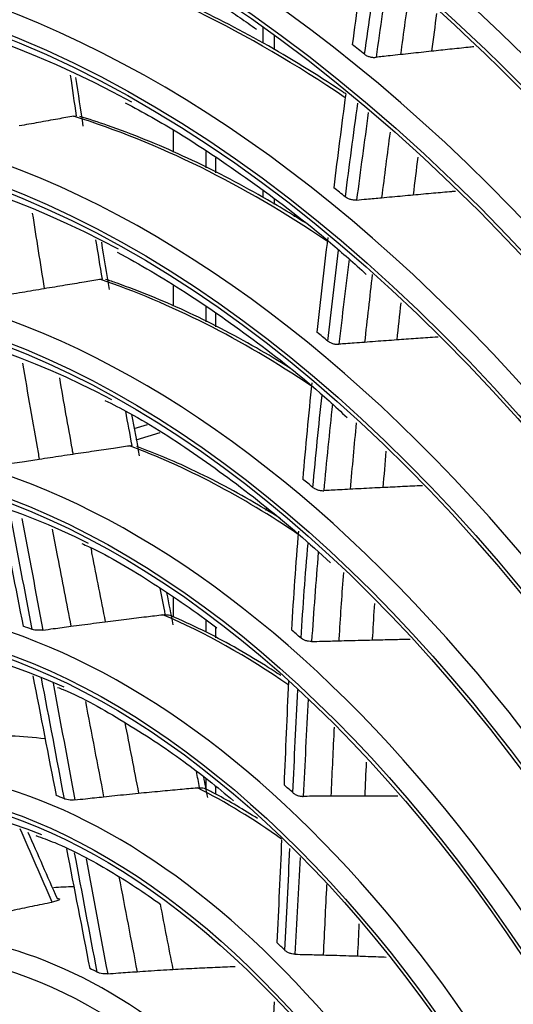
# Model space of a CAD drawing. Units: inches. Extents: x 5 to 10036, y -45 to 4140.
# Drawn here: x 7173 to 7205, y 3146 to 3208 of the extents above; entities that cross this region are included whole.
import ezdxf

# ---------------------------------------------------------------- set-up
doc = ezdxf.new("R2010")
doc.units = ezdxf.units.IN
doc.header["$MEASUREMENT"] = 0
doc.layers.add('LG-Product', color=3, linetype='Continuous')

msp = doc.modelspace()

# ---------------------------------------------------------------- linework, layer by layer
at = {"layer": 'LG-Product', "color": 3, "linetype": 'Continuous'}
for p, q in [((7188.905, 3206.547), (7188.905, 3207.565)), ((7189.608, 3207.059), (7189.608, 3206.119)), ((7183.203, 3201.054), (7183.203, 3199.658)), ((7185.286, 3198.66), (7185.286, 3199.695)), ((7185.907, 3198.342), (7185.907, 3199.281)), ((7188.905, 3196.776), (7188.905, 3197.219)), ((7189.608, 3196.675), (7189.608, 3196.34)), ((7190.87, 3195.696), (7190.87, 3195.56)), ((7183.203, 3191.25), (7183.203, 3189.922)), ((7185.286, 3188.927), (7185.286, 3189.877)), ((7185.907, 3188.606), (7185.907, 3189.444)), ((7180.746, 3182.18), (7181.592, 3182.438)), ((7180.877, 3181.478), (7182.386, 3181.939)), ((7183.203, 3171.518), (7183.203, 3170.286)), ((7185.286, 3169.31), (7185.286, 3170.071)), ((7185.907, 3168.961), (7185.907, 3169.641)), ((7185.286, 3159.397), (7185.286, 3160.031)), ((7185.907, 3159.076), (7185.907, 3159.538))]:
    msp.add_line(p, q, dxfattribs=at)
for centre, major_axis in [((7175.807, 3101.332), (73.651, -241.057)), ((7175.807, 3101.332), (-73.549, 240.726)), ((7176.195, 3101.45), (73.296, -239.898)), ((7175.807, 3101.332), (70.028, -229.199)), ((7175.807, 3101.332), (-69.934, 228.894)), ((7176.317, 3101.488), (69.66, -227.995)), ((7175.807, 3101.332), (66.529, -217.747)), ((7175.807, 3101.332), (-66.44, 217.455)), ((7175.807, 3101.332), (63.085, -206.478)), ((7175.807, 3101.332), (-62.998, 206.191)), ((7175.807, 3101.332), (60.105, -196.723)), ((7175.807, 3101.332), (-60.017, 196.436)), ((7175.807, 3101.332), (57.125, -186.968)), ((7175.807, 3101.332), (-57.037, 186.681)), ((7175.807, 3101.332), (54.144, -177.213)), ((7175.807, 3101.332), (-54.057, 176.926)), ((7175.807, 3101.332), (51.135, -167.363)), ((7175.807, 3101.332), (-51.047, 167.076)), ((7175.807, 3101.332), (48.125, -157.512)), ((7175.807, 3101.332), (-48.037, 157.225)), ((7175.807, 3101.332), (45.115, -147.662)), ((7175.807, 3101.332), (-45.028, 147.375)), ((7175.807, 3101.332), (42.106, -137.811)), ((7175.807, 3101.332), (-42.018, 137.524)), ((7175.807, 3101.332), (39.067, -127.865)), ((7175.807, 3101.332), (-38.979, 127.578)), ((7175.807, 3101.332), (35.999, -117.823)), ((7175.807, 3101.332), (-35.911, 117.536)), ((7175.807, 3101.332), (32.931, -107.782)), ((7175.807, 3101.332), (-32.843, 107.495)), ((7175.807, 3101.332), (29.863, -97.74)), ((7175.807, 3101.332), (-29.775, 97.453)), ((7175.807, 3101.332), (26.795, -87.698)), ((7175.807, 3101.332), (-26.707, 87.411)), ((7175.807, 3101.332), (23.697, -77.561)), ((7175.807, 3101.332), (-23.61, 77.274)), ((7175.807, 3101.332), (20.6, -67.423)), ((7175.807, 3101.332), (-20.512, 67.136)), ((7175.807, 3101.332), (17.473, -57.19)), ((7175.807, 3101.332), (-17.386, 56.903)), ((7175.807, 3101.332), (14.318, -46.862))]:
    msp.add_ellipse(centre, major_axis=major_axis, ratio=0.585049, dxfattribs=at)
for centre, major_axis, ratio, start_param, end_param in [((7200.626, 3108.908), (-80.004, 261.851), 0.585049, 2.57736, 5.80191), ((7201.402, 3109.152), (79.332, -259.651), 0.585049, 0, 2.660317), ((7176.848, 3101.65), (-70.302, 230.098), 0.585049, 2.994995, 6.283185), ((7176.448, 3101.527), (66.152, -216.514), 0.585049, 2.30463, 5.80191), ((7176.717, 3101.61), (-66.816, 218.689), 0.585049, 2.792068, 6.283185), ((7176.582, 3101.569), (-63.378, 207.434), 0.585049, 2.660317, 6.283185), ((7176.582, 3101.569), (62.706, -205.234), 0.585049, 2.592086, 5.80191), ((7176.582, 3101.569), (-60.397, 197.679), 0.585049, 2.660317, 6.283185), ((7176.582, 3101.569), (59.725, -195.48), 0.585049, 2.651383, 5.80191), ((7176.582, 3101.569), (-57.417, 187.924), 0.585049, 2.660317, 6.283185), ((7176.582, 3101.569), (56.745, -185.725), 0.585049, 2.627232, 5.80191), ((7176.582, 3101.569), (-54.436, 178.169), 0.585049, 2.660317, 6.283185), ((7176.582, 3101.569), (53.764, -175.97), 0.585049, 2.604849, 5.80191), ((7176.582, 3101.569), (50.755, -166.119), 0.585049, 2.674553, 5.80191), ((7176.582, 3101.569), (-51.427, 168.319), 0.585049, 2.660317, 6.283185), ((7176.582, 3101.569), (47.745, -156.269), 0.585049, 2.662281, 5.80191), ((7176.582, 3101.569), (-48.417, 158.469), 0.585049, 2.660317, 6.283185), ((7176.582, 3101.569), (-45.408, 148.618), 0.585049, 2.660317, 6.283185), ((7176.582, 3101.569), (44.735, -146.418), 0.585049, 2.639799, 5.80191), ((7176.582, 3101.569), (-42.398, 138.768), 0.585049, 2.660317, 6.283185), ((7176.582, 3101.569), (41.726, -136.568), 0.585049, 2.629785, 5.80191), ((7176.582, 3101.569), (-39.359, 128.821), 0.585049, 2.660317, 6.283185), ((7176.582, 3101.569), (38.687, -126.622), 0.585049, 2.615157, 5.80191), ((7176.582, 3101.569), (-36.291, 118.78), 0.585049, 2.660317, 6.283185), ((7176.582, 3101.569), (35.619, -116.58), 0.585049, 2.606223, 5.80191), ((7176.582, 3101.569), (-33.223, 108.738), 0.585049, 2.660317, 6.283185), ((7176.582, 3101.569), (32.551, -106.538), 0.585049, 2.60318, 5.80191), ((7183.563, 3103.701), (33.223, -108.738), 0.585049, 2.513073, 2.773629), ((7176.582, 3101.569), (-30.155, 98.696), 0.585049, 2.660317, 6.283185), ((7177.59, 3101.877), (-36.291, 118.78), 0.585049, 5.57381, 5.584013), ((7176.582, 3101.569), (29.483, -96.497), 0.585049, 2.610543, 5.80191), ((7183.563, 3103.701), (30.155, -98.696), 0.585049, 2.515475, 2.762589), ((7177.59, 3101.877), (33.223, -108.738), 0.585049, 2.428178, 2.438674), ((7176.582, 3101.569), (-27.087, 88.654), 0.585049, 2.660317, 6.283185), ((7176.582, 3101.569), (26.415, -86.455), 0.585049, 2.612113, 5.80191), ((7183.563, 3103.701), (27.087, -88.654), 0.585049, 2.516194, 2.745953), ((7177.59, 3101.877), (-30.155, 98.696), 0.585049, 5.56312, 5.574008), ((7176.582, 3101.569), (-23.989, 78.517), 0.585049, 2.660317, 6.283185), ((7176.582, 3101.569), (23.317, -76.317), 0.585049, 2.634988, 5.80191), ((7183.563, 3103.701), (23.989, -78.517), 0.585049, 2.513872, 2.720623), ((7177.59, 3101.877), (-27.087, 88.654), 0.585049, 5.552231, 5.563623), ((7192.24, 3176.706), (-1.801, -3.905), 0.718873, 4.918696, 4.958947), ((7176.582, 3101.569), (20.22, -66.18), 0.585049, 2.666699, 5.80191), ((7176.582, 3101.569), (-20.892, 68.38), 0.585049, 2.660317, 6.283185), ((7183.563, 3103.701), (20.892, -68.38), 0.585049, 2.505639, 2.682572), ((7177.59, 3101.877), (20.892, -68.38), 0.585049, 2.733445, 2.746262), ((7177.59, 3101.877), (23.989, -78.517), 0.585049, 2.392651, 2.404828), ((7176.582, 3101.569), (17.094, -55.947), 0.585049, 2.70587, 5.80191), ((7176.582, 3101.569), (-17.766, 58.147), 0.585049, 2.660317, 6.283185), ((7183.563, 3103.701), (17.766, -58.147), 0.585049, 2.882436, 2.999256), ((7183.563, 3103.701), (17.766, -58.147), 0.585049, 2.489864, 2.629657), ((7177.59, 3101.877), (-20.892, 68.38), 0.585049, 5.505438, 5.518255), ((7177.59, 3101.877), (17.766, -58.147), 0.585049, 2.693257, 2.706895), ((7176.582, 3101.569), (-14.61, 47.818), 0.585049, 2.660317, 6.283185), ((7186.665, 3104.649), (14.61, -47.818), 0.585049, 2.974182, 3.017575), ((7177.59, 3101.877), (17.766, -58.147), 0.585049, 2.323658, 2.337295), ((7177.59, 3101.877), (14.61, -47.818), 0.585049, 2.634615, 2.649484)]:
    msp.add_ellipse(centre, major_axis=major_axis, ratio=ratio, start_param=start_param, end_param=end_param, dxfattribs=at)
for points, knots in [([(7194.128, 3203.333), (7194.052, 3203.384), (7192.327, 3204.534), (7188.935, 3206.618), (7183.931, 3209.172), (7179.559, 3210.97), (7176.869, 3211.835), (7175.843, 3212.131)], [0, 0, 0, 0, 0.012494, 0.285633, 0.558697, 0.83162, 1, 1, 1, 1]), ([(7195.318, 3205.833), (7195.361, 3205.798), (7195.414, 3205.766), (7195.53, 3205.712), (7195.596, 3205.689), (7195.73, 3205.656), (7195.801, 3205.645), (7195.929, 3205.637), (7195.989, 3205.638), (7196.045, 3205.644)], [0, 0, 0, 0, 0.258155, 0.258155, 0.516314, 0.516314, 0.774413, 0.774413, 1, 1, 1, 1]), ([(7197.589, 3205.812), (7197.372, 3205.789), (7197.154, 3205.765), (7196.772, 3205.724), (7196.607, 3205.706), (7196.309, 3205.673), (7196.177, 3205.659), (7196.045, 3205.644)], [0, 0, 0, 0, 0.422196, 0.422196, 0.742792, 0.742792, 1, 1, 1, 1]), ([(7199.553, 3206.025), (7199.334, 3206.001), (7199.115, 3205.978), (7198.678, 3205.931), (7198.46, 3205.907), (7198.025, 3205.86), (7197.807, 3205.836), (7197.589, 3205.812)], [0, 0, 0, 0, 0.334775, 0.334775, 0.667387, 0.667387, 1, 1, 1, 1]), ([(7202.24, 3206.308), (7202.12, 3206.295), (7202, 3206.283), (7201.492, 3206.23), (7201.105, 3206.189), (7200.329, 3206.107), (7199.941, 3206.066), (7199.553, 3206.025)], [0, 0, 0, 0, 0.133897, 0.133897, 0.566949, 0.566949, 1, 1, 1, 1]), ([(7180.162, 3202.773), (7181.292, 3202.182), (7184.041, 3200.634), (7188.386, 3197.687), (7192.351, 3194.671), (7194.669, 3192.616), (7195.417, 3191.928)], [0, 0, 0, 0, 0.218849, 0.533895, 0.848837, 1, 1, 1, 1]), ([(7176.912, 3201.921), (7176.578, 3201.862), (7176.245, 3201.803), (7175.505, 3201.671), (7175.098, 3201.598), (7174.286, 3201.452), (7173.879, 3201.379), (7173.473, 3201.306)], [0, 0, 0, 0, 0.290854, 0.290854, 0.645427, 0.645427, 1, 1, 1, 1]), ([(7191.751, 3195.071), (7190.702, 3195.739), (7188.067, 3197.323), (7183.828, 3199.487), (7180.052, 3201.023), (7177.878, 3201.731), (7177.292, 3201.91)], [0, 0, 0, 0, 0.219352, 0.548904, 0.878259, 1, 1, 1, 1]), ([(7198.394, 3196.955), (7198.825, 3196.993), (7199.256, 3197.031), (7200.068, 3197.104), (7200.45, 3197.137), (7200.911, 3197.178), (7200.99, 3197.184), (7201.069, 3197.191)], [0, 0, 0, 0, 0.483193, 0.483193, 0.911661, 0.911661, 1, 1, 1, 1]), ([(7194.815, 3196.625), (7194.751, 3196.619), (7194.682, 3196.619), (7194.545, 3196.633), (7194.474, 3196.646), (7194.343, 3196.684), (7194.279, 3196.709), (7194.178, 3196.762), (7194.137, 3196.789), (7194.102, 3196.817)], [0, 0, 0, 0, 0.262288, 0.262288, 0.524555, 0.524555, 0.78715, 0.78715, 1, 1, 1, 1]), ([(7194.815, 3196.625), (7195.027, 3196.644), (7195.238, 3196.664), (7195.766, 3196.713), (7196.082, 3196.743), (7196.397, 3196.772)], [0, 0, 0, 0, 0.401369, 0.401369, 1, 1, 1, 1]), ([(7196.397, 3196.772), (7196.619, 3196.792), (7196.84, 3196.812), (7197.283, 3196.853), (7197.505, 3196.874), (7197.95, 3196.914), (7198.172, 3196.934), (7198.394, 3196.955)], [0, 0, 0, 0, 0.332527, 0.332527, 0.666263, 0.666263, 1, 1, 1, 1]), ([(7179.674, 3193.328), (7181.107, 3192.558), (7184.077, 3190.815), (7188.552, 3187.658), (7191.977, 3184.962), (7193.837, 3183.235), (7194.218, 3182.873)], [0, 0, 0, 0, 0.291024, 0.605053, 0.918984, 1, 1, 1, 1]), ([(7175.052, 3191.038), (7175.494, 3191.111), (7175.936, 3191.184), (7176.775, 3191.323), (7177.173, 3191.388), (7177.9, 3191.507), (7178.229, 3191.561), (7178.558, 3191.615)], [0, 0, 0, 0, 0.378055, 0.378055, 0.718246, 0.718246, 1, 1, 1, 1]), ([(7190.6, 3186.001), (7189.893, 3186.445), (7187.684, 3187.772), (7184.035, 3189.655), (7180.847, 3190.962), (7179.175, 3191.53), (7178.929, 3191.611)], [0, 0, 0, 0, 0.183091, 0.570568, 0.936805, 1, 1, 1, 1]), ([(7172.965, 3190.687), (7173.192, 3190.725), (7173.419, 3190.764), (7173.88, 3190.841), (7174.115, 3190.881), (7174.583, 3190.959), (7174.817, 3190.999), (7175.052, 3191.038)], [0, 0, 0, 0, 0.326477, 0.326477, 0.663239, 0.663239, 1, 1, 1, 1]), ([(7192.998, 3187.706), (7193.041, 3187.671), (7193.094, 3187.638), (7193.211, 3187.583), (7193.277, 3187.559), (7193.411, 3187.525), (7193.482, 3187.513), (7193.601, 3187.505), (7193.651, 3187.505), (7193.698, 3187.509)], [0, 0, 0, 0, 0.268741, 0.268741, 0.537504, 0.537504, 0.805906, 0.805906, 1, 1, 1, 1]), ([(7197.351, 3187.781), (7197.128, 3187.764), (7196.905, 3187.748), (7196.454, 3187.715), (7196.228, 3187.699), (7195.774, 3187.665), (7195.547, 3187.648), (7195.32, 3187.631)], [0, 0, 0, 0, 0.329915, 0.329915, 0.664957, 0.664957, 1, 1, 1, 1]), ([(7199.97, 3187.964), (7199.905, 3187.959), (7199.84, 3187.955), (7199.371, 3187.923), (7198.967, 3187.895), (7198.159, 3187.838), (7197.755, 3187.809), (7197.351, 3187.781)], [0, 0, 0, 0, 0.074392, 0.074392, 0.537196, 0.537196, 1, 1, 1, 1]), ([(7195.32, 3187.631), (7195.099, 3187.615), (7194.877, 3187.598), (7194.484, 3187.569), (7194.312, 3187.556), (7193.993, 3187.532), (7193.845, 3187.52), (7193.698, 3187.509)], [0, 0, 0, 0, 0.409472, 0.409472, 0.727499, 0.727499, 1, 1, 1, 1]), ([(7173.68, 3186.305), (7173.995, 3184.424), (7174.321, 3182.543), (7174.683, 3180.525), (7174.707, 3180.389), (7174.732, 3180.253)], [0, 0, 0, 0, 0.932732, 0.932732, 1, 1, 1, 1]), ([(7176.006, 3185.379), (7176.269, 3183.871), (7176.539, 3182.363), (7176.832, 3180.761), (7176.849, 3180.667), (7176.867, 3180.573)], [0, 0, 0, 0, 0.941463, 0.941463, 1, 1, 1, 1]), ([(7178.893, 3183.963), (7179.398, 3183.718), (7181.363, 3182.712), (7184.777, 3180.501), (7189.047, 3177.345), (7191.821, 3174.94), (7193.17, 3173.692)], [0, 0, 0, 0, 0.104453, 0.407009, 0.709389, 1, 1, 1, 1]), ([(7176.867, 3180.573), (7177.313, 3180.639), (7177.76, 3180.705), (7178.612, 3180.83), (7179.017, 3180.89), (7179.762, 3180.999), (7180.101, 3181.049), (7180.439, 3181.099)], [0, 0, 0, 0, 0.374477, 0.374477, 0.714818, 0.714818, 1, 1, 1, 1]), ([(7190.005, 3176.486), (7189.541, 3176.779), (7187.664, 3177.93), (7184.625, 3179.55), (7182.052, 3180.624), (7180.9, 3181.047)], [0, 0, 0, 0, 0.154041, 0.622, 1, 1, 1, 1]), ([(7173, 3179.987), (7173.22, 3180.021), (7173.44, 3180.055), (7174.017, 3180.144), (7174.374, 3180.199), (7174.732, 3180.253)], [0, 0, 0, 0, 0.381419, 0.381419, 1, 1, 1, 1]), ([(7174.732, 3180.253), (7174.961, 3180.288), (7175.191, 3180.323), (7175.661, 3180.394), (7175.902, 3180.43), (7176.385, 3180.502), (7176.626, 3180.537), (7176.867, 3180.573)], [0, 0, 0, 0, 0.322591, 0.322591, 0.661295, 0.661295, 1, 1, 1, 1]), ([(7192.049, 3178.462), (7192.092, 3178.426), (7192.145, 3178.393), (7192.263, 3178.335), (7192.329, 3178.311), (7192.464, 3178.275), (7192.535, 3178.263), (7192.648, 3178.255), (7192.691, 3178.255), (7192.733, 3178.257)], [0, 0, 0, 0, 0.276044, 0.276044, 0.552138, 0.552138, 0.8274, 0.8274, 1, 1, 1, 1]), ([(7196.476, 3178.451), (7196.251, 3178.44), (7196.025, 3178.429), (7195.567, 3178.406), (7195.335, 3178.394), (7194.869, 3178.37), (7194.637, 3178.358), (7194.404, 3178.346)], [0, 0, 0, 0, 0.326477, 0.326477, 0.663239, 0.663239, 1, 1, 1, 1]), ([(7198.979, 3178.572), (7198.971, 3178.571), (7198.964, 3178.571), (7198.544, 3178.551), (7198.13, 3178.531), (7197.304, 3178.491), (7196.89, 3178.471), (7196.476, 3178.451)], [0, 0, 0, 0, 0.008834, 0.008834, 0.504416, 0.504416, 1, 1, 1, 1]), ([(7194.404, 3178.346), (7194.18, 3178.335), (7193.956, 3178.323), (7193.556, 3178.302), (7193.38, 3178.292), (7193.046, 3178.274), (7192.89, 3178.266), (7192.733, 3178.257)], [0, 0, 0, 0, 0.401553, 0.401553, 0.718451, 0.718451, 1, 1, 1, 1]), ([(7175.555, 3175.816), (7175.667, 3175.226), (7175.781, 3174.636), (7176.177, 3172.593), (7176.458, 3171.141), (7176.739, 3169.688)], [0, 0, 0, 0, 0.288928, 0.288928, 1, 1, 1, 1]), ([(7177.431, 3174.919), (7177.574, 3174.856), (7179.087, 3174.177), (7181.95, 3172.439), (7184.64, 3170.602), (7185.968, 3169.598)], [0, 0, 0, 0, 0.049889, 0.529688, 1, 1, 1, 1]), ([(7177.99, 3174.646), (7178.017, 3174.507), (7178.044, 3174.368), (7178.351, 3172.809), (7178.629, 3171.39), (7178.907, 3169.971)], [0, 0, 0, 0, 0.089228, 0.089228, 1, 1, 1, 1]), ([(7193.979, 3173.089), (7193.882, 3171.779), (7193.792, 3170.465), (7193.701, 3169.022), (7193.693, 3168.897), (7193.685, 3168.771)], [0, 0, 0, 0, 0.913137, 0.913137, 1, 1, 1, 1]), ([(7195.941, 3171.13), (7195.898, 3170.449), (7195.856, 3169.767), (7195.811, 3168.997), (7195.806, 3168.91), (7195.801, 3168.823)], [0, 0, 0, 0, 0.887227, 0.887227, 1, 1, 1, 1]), ([(7178.907, 3169.971), (7179.357, 3170.028), (7179.807, 3170.085), (7180.677, 3170.192), (7181.096, 3170.244), (7181.863, 3170.336), (7182.211, 3170.377), (7182.558, 3170.418)], [0, 0, 0, 0, 0.370012, 0.370012, 0.714445, 0.714445, 1, 1, 1, 1]), ([(7182.712, 3170.425), (7182.781, 3170.424), (7182.849, 3170.419), (7182.964, 3170.399), (7183.014, 3170.384), (7183.056, 3170.366)], [0, 0, 0, 0, 0.516799, 0.516799, 1, 1, 1, 1]), ([(7190.021, 3166.574), (7189.696, 3166.789), (7188.053, 3167.845), (7185.727, 3169.154), (7183.725, 3170.071), (7183.052, 3170.357)], [0, 0, 0, 0, 0.141362, 0.711929, 1, 1, 1, 1]), ([(7174.969, 3169.449), (7175.186, 3169.479), (7175.404, 3169.509), (7175.807, 3169.563), (7175.993, 3169.588), (7176.366, 3169.639), (7176.552, 3169.663), (7176.739, 3169.688)], [0, 0, 0, 0, 0.368381, 0.368381, 0.68419, 0.68419, 1, 1, 1, 1]), ([(7176.739, 3169.688), (7176.97, 3169.719), (7177.201, 3169.75), (7177.678, 3169.812), (7177.923, 3169.844), (7178.415, 3169.908), (7178.661, 3169.939), (7178.907, 3169.971)], [0, 0, 0, 0, 0.319804, 0.319804, 0.659902, 0.659902, 1, 1, 1, 1]), ([(7174.969, 3169.449), (7174.902, 3169.44), (7174.831, 3169.434), (7174.692, 3169.431), (7174.622, 3169.433), (7174.491, 3169.445), (7174.429, 3169.454), (7174.345, 3169.474), (7174.318, 3169.482), (7174.293, 3169.491)], [0, 0, 0, 0, 0.279859, 0.279859, 0.559354, 0.559354, 0.844305, 0.844305, 1, 1, 1, 1]), ([(7191.967, 3168.722), (7191.902, 3168.72), (7191.832, 3168.725), (7191.695, 3168.748), (7191.626, 3168.766), (7191.497, 3168.813), (7191.436, 3168.842), (7191.352, 3168.895), (7191.322, 3168.917), (7191.297, 3168.939)], [0, 0, 0, 0, 0.276864, 0.276864, 0.553508, 0.553508, 0.833408, 0.833408, 1, 1, 1, 1]), ([(7191.967, 3168.722), (7192.186, 3168.729), (7192.404, 3168.735), (7192.976, 3168.752), (7193.331, 3168.762), (7193.685, 3168.771)], [0, 0, 0, 0, 0.381419, 0.381419, 1, 1, 1, 1]), ([(7193.685, 3168.771), (7193.913, 3168.777), (7194.14, 3168.783), (7194.606, 3168.795), (7194.845, 3168.801), (7195.323, 3168.812), (7195.562, 3168.818), (7195.801, 3168.823)], [0, 0, 0, 0, 0.322591, 0.322591, 0.661295, 0.661295, 1, 1, 1, 1]), ([(7195.801, 3168.823), (7196.243, 3168.833), (7196.685, 3168.844), (7197.485, 3168.862), (7197.843, 3168.871), (7198.201, 3168.88)], [0, 0, 0, 0, 0.552237, 0.552237, 1, 1, 1, 1]), ([(7175.899, 3165.825), (7176.018, 3165.78), (7177.408, 3165.227), (7180.085, 3163.705), (7183.688, 3161.376), (7185.982, 3159.544), (7187.02, 3158.654)], [0, 0, 0, 0, 0.031802, 0.37352, 0.71474, 1, 1, 1, 1]), ([(7193.389, 3163.307), (7193.384, 3163.208), (7193.38, 3163.109), (7193.313, 3161.655), (7193.249, 3160.302), (7193.185, 3158.949)], [0, 0, 0, 0, 0.068364, 0.068364, 1, 1, 1, 1]), ([(7178.808, 3158.913), (7179.041, 3158.938), (7179.274, 3158.962), (7179.758, 3159.013), (7180.01, 3159.039), (7180.514, 3159.09), (7180.766, 3159.115), (7181.018, 3159.14)], [0, 0, 0, 0, 0.316167, 0.316167, 0.658082, 0.658082, 1, 1, 1, 1]), ([(7181.018, 3159.14), (7181.471, 3159.185), (7181.925, 3159.229), (7182.801, 3159.312), (7183.223, 3159.351), (7184.01, 3159.422), (7184.375, 3159.454), (7184.739, 3159.485)], [0, 0, 0, 0, 0.3658, 0.3658, 0.706422, 0.706422, 1, 1, 1, 1]), ([(7184.883, 3159.488), (7184.954, 3159.485), (7185.023, 3159.479), (7185.145, 3159.458), (7185.2, 3159.442), (7185.252, 3159.418), (7185.26, 3159.415), (7185.266, 3159.411)], [0, 0, 0, 0, 0.46358, 0.46358, 0.925609, 0.925609, 1, 1, 1, 1]), ([(7188.554, 3157.531), (7187.674, 3158.092), (7186.577, 3158.734), (7185.477, 3159.302), (7185.263, 3159.409)], [0, 0, 0, 0, 0.805931, 1, 1, 1, 1]), ([(7190.776, 3159.173), (7190.82, 3159.133), (7190.874, 3159.096), (7190.994, 3159.031), (7191.062, 3159.003), (7191.201, 3158.962), (7191.273, 3158.948), (7191.375, 3158.939), (7191.406, 3158.938), (7191.436, 3158.938)], [0, 0, 0, 0, 0.292088, 0.292088, 0.584374, 0.584374, 0.873329, 0.873329, 1, 1, 1, 1]), ([(7176.995, 3158.714), (7176.928, 3158.707), (7176.856, 3158.703), (7176.716, 3158.705), (7176.647, 3158.71), (7176.516, 3158.727), (7176.454, 3158.74), (7176.374, 3158.764), (7176.349, 3158.773), (7176.327, 3158.782)], [0, 0, 0, 0, 0.283701, 0.283701, 0.566897, 0.566897, 0.857715, 0.857715, 1, 1, 1, 1]), ([(7176.995, 3158.714), (7177.218, 3158.739), (7177.441, 3158.764), (7177.854, 3158.81), (7178.045, 3158.831), (7178.426, 3158.872), (7178.617, 3158.893), (7178.808, 3158.913)], [0, 0, 0, 0, 0.368801, 0.368801, 0.6844, 0.6844, 1, 1, 1, 1]), ([(7193.185, 3158.949), (7192.959, 3158.948), (7192.732, 3158.947), (7192.322, 3158.945), (7192.138, 3158.944), (7191.781, 3158.941), (7191.609, 3158.94), (7191.436, 3158.938)], [0, 0, 0, 0, 0.388255, 0.388255, 0.704064, 0.704064, 1, 1, 1, 1]), ([(7195.326, 3158.951), (7195.098, 3158.952), (7194.87, 3158.952), (7194.399, 3158.952), (7194.156, 3158.951), (7193.671, 3158.951), (7193.428, 3158.95), (7193.185, 3158.949)], [0, 0, 0, 0, 0.319804, 0.319804, 0.659902, 0.659902, 1, 1, 1, 1]), ([(7197.427, 3158.941), (7197.159, 3158.943), (7196.892, 3158.945), (7196.192, 3158.949), (7195.759, 3158.95), (7195.326, 3158.951)], [0, 0, 0, 0, 0.382123, 0.382123, 1, 1, 1, 1]), ([(7174.516, 3156.458), (7174.914, 3156.324), (7176.476, 3155.748), (7179.134, 3154.326), (7181.365, 3152.876), (7182.431, 3152.103)], [0, 0, 0, 0, 0.151451, 0.594321, 1, 1, 1, 1]), ([(7171.658, 3151.444), (7172.109, 3151.542), (7172.561, 3151.639), (7173.442, 3151.825), (7173.872, 3151.915), (7174.719, 3152.089), (7175.138, 3152.174), (7175.557, 3152.257)], [0, 0, 0, 0, 0.348188, 0.348188, 0.678498, 0.678498, 1, 1, 1, 1]), ([(7175.861, 3152.489), (7175.911, 3152.486), (7175.951, 3152.48), (7176.003, 3152.462), (7176.016, 3152.449), (7176.013, 3152.42), (7175.997, 3152.403), (7175.94, 3152.369), (7175.901, 3152.352), (7175.808, 3152.319), (7175.754, 3152.303), (7175.652, 3152.277), (7175.605, 3152.267), (7175.557, 3152.257)], [0, 0, 0, 0, 0.191021, 0.191021, 0.382529, 0.382529, 0.565368, 0.565368, 0.731661, 0.731661, 0.88438, 0.88438, 1, 1, 1, 1]), ([(7190.915, 3148.961), (7190.849, 3148.962), (7190.779, 3148.971), (7190.643, 3149.003), (7190.575, 3149.027), (7190.449, 3149.084), (7190.389, 3149.119), (7190.313, 3149.177), (7190.289, 3149.197), (7190.268, 3149.218)], [0, 0, 0, 0, 0.283701, 0.283701, 0.566897, 0.566897, 0.857715, 0.857715, 1, 1, 1, 1]), ([(7190.915, 3148.961), (7191.135, 3148.956), (7191.354, 3148.951), (7191.761, 3148.942), (7191.948, 3148.937), (7192.324, 3148.928), (7192.511, 3148.923), (7192.699, 3148.918)], [0, 0, 0, 0, 0.368801, 0.368801, 0.6844, 0.6844, 1, 1, 1, 1]), ([(7192.699, 3148.918), (7192.928, 3148.912), (7193.156, 3148.905), (7193.633, 3148.891), (7193.88, 3148.884), (7194.375, 3148.868), (7194.622, 3148.86), (7194.869, 3148.851)], [0, 0, 0, 0, 0.316167, 0.316167, 0.658082, 0.658082, 1, 1, 1, 1]), ([(7194.869, 3148.851), (7195.315, 3148.836), (7195.759, 3148.82), (7196.366, 3148.796), (7196.528, 3148.789), (7196.69, 3148.783)], [0, 0, 0, 0, 0.732951, 0.732951, 1, 1, 1, 1]), ([(7180.927, 3147.86), (7181.161, 3147.876), (7181.396, 3147.892), (7181.89, 3147.924), (7182.149, 3147.941), (7182.667, 3147.973), (7182.927, 3147.988), (7183.186, 3148.003)], [0, 0, 0, 0, 0.311525, 0.311525, 0.65576, 0.65576, 1, 1, 1, 1]), ([(7183.186, 3148.003), (7183.643, 3148.029), (7184.099, 3148.054), (7184.99, 3148.1), (7185.423, 3148.121), (7186.279, 3148.16), (7186.701, 3148.177), (7187.123, 3148.193)], [0, 0, 0, 0, 0.348188, 0.348188, 0.678498, 0.678498, 1, 1, 1, 1]), ([(7179.065, 3147.725), (7178.997, 3147.72), (7178.924, 3147.719), (7178.784, 3147.728), (7178.714, 3147.737), (7178.583, 3147.763), (7178.521, 3147.781), (7178.444, 3147.81), (7178.422, 3147.82), (7178.402, 3147.83)], [0, 0, 0, 0, 0.286959, 0.286959, 0.573146, 0.573146, 0.871173, 0.871173, 1, 1, 1, 1]), ([(7179.065, 3147.725), (7179.293, 3147.743), (7179.522, 3147.76), (7179.947, 3147.791), (7180.143, 3147.805), (7180.535, 3147.833), (7180.731, 3147.847), (7180.927, 3147.86)], [0, 0, 0, 0, 0.368236, 0.368236, 0.684117, 0.684117, 1, 1, 1, 1])]:
    msp.add_open_spline(points, degree=3, knots=knots, dxfattribs=at)
for points, degree in [([(7180.3, 3212.44), (7184.411, 3210.322), (7188.478, 3207.421)], 2), ([(7195.341, 3212.318), (7195.07, 3210.365), (7194.801, 3208.411), (7194.538, 3206.452)], 3), ([(7195.318, 3205.833), (7195.595, 3207.806), (7195.877, 3209.775), (7196.162, 3211.742)], 3), ([(7196.836, 3211.14), (7196.569, 3209.311), (7196.304, 3207.479), (7196.045, 3205.644)], 3), ([(7198.165, 3209.951), (7197.971, 3208.573), (7197.779, 3207.194), (7197.589, 3205.812)], 3), ([(7199.876, 3208.421), (7199.768, 3207.623), (7199.66, 3206.824), (7199.553, 3206.025)], 3), ([(7177.097, 3201.936), (7176.969, 3202.792), (7176.843, 3203.649), (7176.719, 3204.505)], 3), ([(7177.038, 3204.367), (7177.19, 3203.34), (7177.343, 3202.312), (7177.5, 3201.284)], 3), ([(7194.123, 3203.325), (7193.864, 3201.356), (7193.612, 3199.383), (7193.368, 3197.404)], 3), ([(7194.102, 3196.817), (7194.357, 3198.8), (7194.621, 3200.777), (7194.891, 3202.749)], 3), ([(7195.556, 3202.15), (7195.303, 3200.313), (7195.056, 3198.471), (7194.815, 3196.625)], 3), ([(7176.912, 3201.921), (7176.973, 3201.932), (7177.036, 3201.937), (7177.097, 3201.936)], 3), ([(7196.93, 3200.913), (7196.749, 3199.535), (7196.571, 3198.155), (7196.397, 3196.772)], 3), ([(7198.687, 3199.333), (7198.588, 3198.541), (7198.49, 3197.748), (7198.394, 3196.955)], 3), ([(7174.295, 3195.802), (7174.54, 3194.214), (7174.792, 3192.626), (7175.052, 3191.038)], 3), ([(7178.734, 3191.628), (7178.595, 3192.455), (7178.457, 3193.282), (7178.322, 3194.108)], 3), ([(7178.663, 3193.963), (7178.827, 3192.968), (7178.995, 3191.973), (7179.165, 3190.977)], 3), ([(7192.986, 3194.251), (7192.75, 3192.262), (7192.524, 3190.267), (7192.308, 3188.266)], 3), ([(7192.998, 3187.706), (7193.215, 3189.632), (7193.443, 3191.551), (7193.679, 3193.463)], 3), ([(7194.339, 3192.88), (7194.117, 3191.096), (7193.903, 3189.305), (7193.698, 3187.509)], 3), ([(7178.558, 3191.615), (7178.616, 3191.624), (7178.675, 3191.628), (7178.734, 3191.628)], 3), ([(7195.807, 3191.92), (7195.64, 3190.494), (7195.477, 3189.065), (7195.32, 3187.631)], 3), ([(7197.603, 3190.13), (7197.518, 3189.348), (7197.434, 3188.565), (7197.351, 3187.781)], 3), ([(7191.974, 3185.071), (7191.771, 3183.055), (7191.579, 3181.031), (7191.402, 3178.997)], 3), ([(7192.049, 3178.462), (7192.228, 3180.415), (7192.421, 3182.359), (7192.626, 3184.294)], 3), ([(7193.282, 3183.738), (7193.088, 3181.918), (7192.904, 3180.092), (7192.733, 3178.257)], 3), ([(7180.61, 3181.109), (7180.473, 3181.835), (7180.338, 3182.561), (7180.204, 3183.286)], 3), ([(7180.572, 3183.076), (7180.734, 3182.204), (7180.899, 3181.333), (7181.066, 3180.462)], 3), ([(7194.792, 3182.534), (7194.656, 3181.142), (7194.526, 3179.746), (7194.404, 3178.346)], 3), ([(7180.439, 3181.099), (7180.496, 3181.107), (7180.553, 3181.11), (7180.61, 3181.109)], 3), ([(7196.672, 3180.753), (7196.605, 3179.987), (7196.54, 3179.22), (7196.476, 3178.451)], 3), ([(7172.291, 3176.965), (7172.753, 3174.54), (7173.241, 3172.114), (7173.716, 3169.689)], 3), ([(7174.293, 3169.491), (7173.831, 3171.91), (7173.36, 3174.328), (7172.91, 3176.747)], 3), ([(7173.633, 3176.493), (7174.069, 3174.145), (7174.524, 3171.797), (7174.969, 3169.449)], 3), ([(7191.128, 3175.697), (7190.965, 3173.627), (7190.815, 3171.55), (7190.687, 3169.46)], 3), ([(7191.297, 3168.939), (7191.428, 3170.945), (7191.576, 3172.94), (7191.74, 3174.925)], 3), ([(7192.389, 3174.363), (7192.234, 3172.492), (7192.093, 3170.612), (7191.967, 3168.722)], 3), ([(7182.712, 3170.425), (7182.601, 3170.98), (7182.49, 3171.534), (7182.38, 3172.089)], 3), ([(7182.791, 3171.803), (7182.927, 3171.131), (7183.062, 3170.459), (7183.196, 3169.787)], 3), ([(7182.558, 3170.418), (7182.609, 3170.424), (7182.661, 3170.427), (7182.712, 3170.425)], 3), ([(7174.33, 3166.556), (7174.822, 3164.035), (7175.313, 3161.514), (7175.804, 3158.993)], 3), ([(7176.327, 3158.782), (7175.846, 3161.323), (7175.364, 3163.864), (7174.881, 3166.404)], 3), ([(7175.606, 3166.085), (7176.07, 3163.628), (7176.533, 3161.171), (7176.995, 3158.714)], 3), ([(7190.507, 3166.191), (7190.401, 3164.024), (7190.316, 3161.845), (7190.221, 3159.672)], 3), ([(7190.776, 3159.173), (7190.883, 3161.336), (7190.982, 3163.504), (7191.1, 3165.661)], 3), ([(7177.652, 3164.944), (7178.038, 3162.934), (7178.423, 3160.923), (7178.808, 3158.913)], 3), ([(7191.748, 3165.084), (7191.637, 3163.04), (7191.541, 3160.987), (7191.436, 3158.938)], 3), ([(7180.147, 3163.614), (7180.438, 3162.123), (7180.728, 3160.632), (7181.018, 3159.14)], 3), ([(7195.421, 3161.11), (7195.39, 3160.39), (7195.358, 3159.671), (7195.326, 3158.951)], 3), ([(7184.883, 3159.488), (7184.815, 3159.83), (7184.747, 3160.172), (7184.679, 3160.514)], 3), ([(7185.117, 3160.167), (7185.203, 3159.733), (7185.29, 3159.299), (7185.376, 3158.865)], 3), ([(7184.739, 3159.485), (7184.787, 3159.489), (7184.835, 3159.49), (7184.883, 3159.488)], 3), ([(7175.557, 3152.257), (7174.877, 3153.803), (7174.198, 3155.35), (7173.518, 3156.897)], 3), ([(7174.019, 3156.67), (7174.633, 3155.276), (7175.247, 3153.882), (7175.861, 3152.489)], 3), ([(7190.068, 3156.201), (7189.971, 3154.032), (7189.872, 3151.863), (7189.773, 3149.695)], 3), ([(7176.458, 3155.629), (7176.948, 3153.106), (7177.439, 3150.582), (7177.932, 3148.059)], 3), ([(7178.402, 3147.83), (7177.924, 3150.341), (7177.449, 3152.853), (7176.973, 3155.364)], 3), ([(7190.268, 3149.218), (7190.379, 3151.36), (7190.489, 3153.502), (7190.598, 3155.645)], 3), ([(7177.695, 3154.993), (7178.151, 3152.57), (7178.607, 3150.148), (7179.065, 3147.725)], 3), ([(7191.237, 3155.073), (7191.131, 3153.035), (7191.023, 3150.998), (7190.915, 3148.961)], 3), ([(7179.779, 3153.843), (7180.161, 3151.849), (7180.543, 3149.855), (7180.927, 3147.86)], 3), ([(7192.916, 3153.36), (7192.844, 3151.879), (7192.771, 3150.398), (7192.699, 3148.918)], 3), ([(7182.38, 3152.136), (7182.648, 3150.759), (7182.917, 3149.381), (7183.186, 3148.003)], 3), ([(7194.962, 3150.878), (7194.931, 3150.203), (7194.9, 3149.527), (7194.869, 3148.851)], 3), ([(7189.602, 3145.96), (7189.504, 3143.807), (7189.406, 3141.654), (7189.31, 3139.5)], 3)]:
    msp.add_open_spline(points, degree=degree, dxfattribs=at)

doc.saveas('drawing.dxf')
